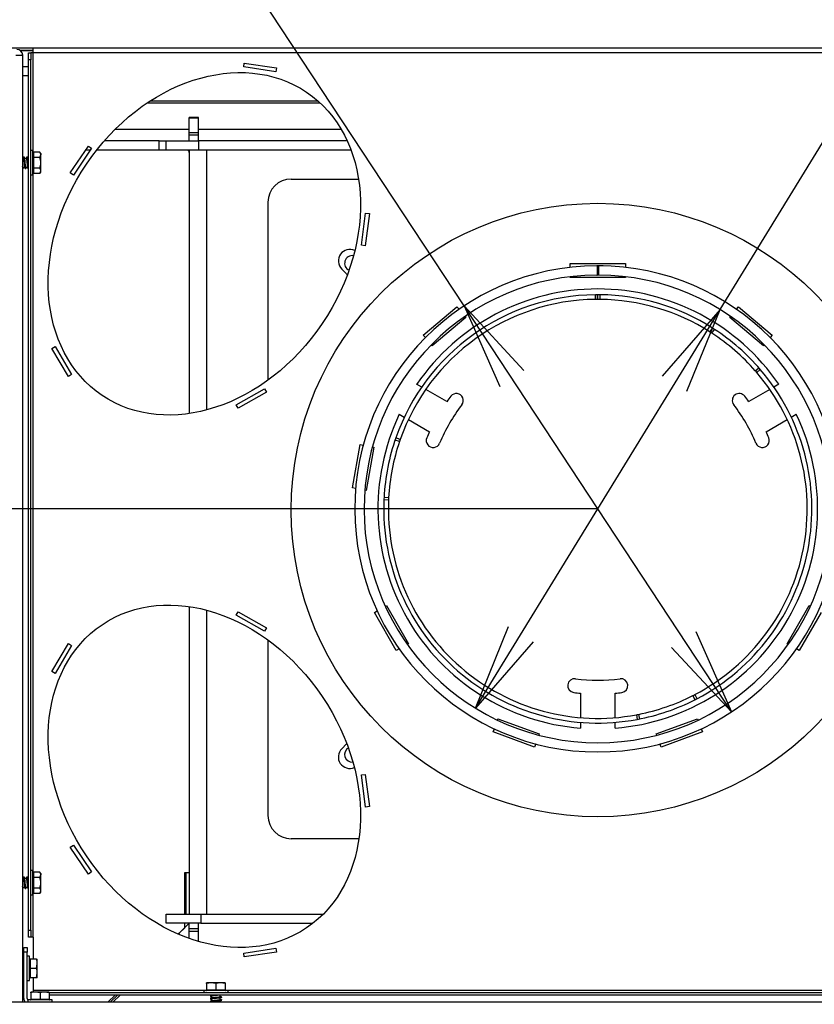
# Model space of a CAD drawing. Units: millimetres. Extents: x 0 to 397, y -16 to 278.
# Drawn here: x 52 to 75, y 77 to 105 of the extents above; entities that cross this region are included whole.
import ezdxf
from ezdxf.enums import TextEntityAlignment as Align

# ---------------------------------------------------------------- set-up
doc = ezdxf.new("R2010")
doc.units = ezdxf.units.MM
for name, color, linetype in [('BE_12_01_00_PRIR', 7, 'Continuous'), ('BE_12_02_00_RURA', 7, 'Continuous'), ('BE_180_06_01_00_', 7, 'Continuous'), ('BE_19_03_00_VNUT', 7, 'Continuous'), ('BE_660_01_01_01_', 7, 'Continuous'), ('BE_660_01_01_02_', 7, 'Continuous'), ('BE_660_01_04_00_', 7, 'Continuous'), ('BE_660_01_05_00_', 7, 'Continuous'), ('BE_660_01_08_00_', 7, 'Continuous'), ('BE_660_19_04_00_', 7, 'Continuous'), ('BE_660_19_11_00_', 7, 'Continuous'), ('BE__01_07_00_BOCN', 7, 'Continuous'), ('Default', 7, 'Continuous'), ('SAMOVRTNA_SKRUTK', 7, 'Continuous')]:
    doc.layers.add(name, color=color, linetype=linetype)
doc.styles.add('SEACAD_Arial', font='arial.ttf')
doc.styles.add('SEACAD_Solid_Edge_ANSI1_Symbols', font='semeca1.ttf')
doc.dimstyles.new('HT_A3', dxfattribs={"dimtxt": 2.5, "dimasz": 2.5, "dimexe": 1.25, "dimexo": 0, "dimtad": 1, "dimdec": 1, "dimlfac": 15, "dimtxsty": 'SEACAD_Arial', "dimblk1": '_SE_OPEN', "dimblk2": '_SE_OPEN', "dimsah": 1, "dimcen": 1.25, "dimadec": 0, "dimazin": 0, "dimtfac": 0.5, "dimtdec": 1, "dimtmove": 0, "dimatfit": 3, "dimfxl": 1, "dimarcsym": 0})

# ---------------------------------------------------------------- blocks, each defined once
blk = doc.blocks.new('SE3')
at = {"layer": 'BE_12_01_00_PRIR', "color": 7, "linetype": 'Continuous'}
for p, q in [((60.033, 100.738), (61.975, 100.738)), ((59.367, 94.947), (59.367, 100.071)), ((61.489, 98.144), (61.631, 98.003)), ((68.067, 98.192), (68.067, 98.305)), ((68.067, 98.305), (69.667, 98.305)), ((69.667, 98.305), (69.667, 98.192)), ((68.067, 97.905), (68.067, 97.924)), ((69.667, 97.905), (68.067, 97.905)), ((69.667, 97.924), (69.667, 97.905)), ((63.839, 96.244), (64.809, 97.058)), ((64.809, 97.058), (64.871, 96.985)), ((72.863, 96.985), (72.924, 97.058)), ((72.924, 97.058), (73.894, 96.244)), ((65.067, 96.752), (64.096, 95.938)), ((65.043, 96.78), (65.067, 96.752)), ((72.667, 96.752), (72.69, 96.78)), ((73.637, 95.938), (72.667, 96.752)), ((63.9, 96.171), (63.839, 96.244)), ((73.894, 96.244), (73.833, 96.171)), ((64.096, 95.938), (64.073, 95.966)), ((73.661, 95.966), (73.637, 95.938)), ((63.794, 94.744), (63.649, 94.828)), ((74.084, 94.828), (73.94, 94.744)), ((64.518, 94.326), (63.91, 94.677)), ((73.824, 94.677), (73.215, 94.326)), ((63.149, 93.962), (63.294, 93.878)), ((74.44, 93.878), (74.584, 93.962)), ((63.41, 93.811), (64.018, 93.46)), ((73.715, 93.46), (74.324, 93.811)), ((61.797, 91.841), (62.017, 93.089)), ((62.017, 93.089), (62.111, 93.072)), ((62.411, 93.019), (62.191, 91.772)), ((62.375, 93.026), (62.411, 93.019)), ((61.891, 91.825), (61.797, 91.841)), ((62.191, 91.772), (62.155, 91.778)), ((62.43, 88.253), (62.513, 88.301)), ((63.063, 87.156), (62.43, 88.253)), ((62.745, 88.435), (62.777, 88.453)), ((62.777, 88.453), (63.41, 87.356)), ((74.324, 87.356), (74.957, 88.453)), ((75.303, 88.253), (74.67, 87.156)), ((74.957, 88.453), (74.989, 88.435)), ((59.367, 82.405), (59.367, 87.463)), ((63.41, 87.356), (63.378, 87.338)), ((74.355, 87.338), (74.324, 87.356)), ((63.146, 87.204), (63.063, 87.156)), ((74.67, 87.156), (74.587, 87.204)), ((68.367, 85.928), (68.367, 85.225)), ((69.367, 85.225), (69.367, 85.928)), ((65.979, 85.155), (65.991, 85.19)), ((65.991, 85.19), (67.182, 84.757)), ((68.367, 85.092), (68.367, 84.924)), ((69.367, 84.924), (69.367, 85.092)), ((70.552, 84.757), (71.742, 85.19)), ((71.742, 85.19), (71.755, 85.155)), ((65.855, 84.814), (65.887, 84.904)), ((67.045, 84.381), (65.855, 84.814)), ((71.879, 84.814), (70.689, 84.381)), ((71.846, 84.904), (71.879, 84.814)), ((67.182, 84.757), (67.169, 84.722)), ((70.564, 84.722), (70.552, 84.757)), ((61.631, 84.473), (61.489, 84.332)), ((67.078, 84.471), (67.045, 84.381)), ((70.689, 84.381), (70.656, 84.471)), ((61.985, 81.738), (60.033, 81.738))]:
    blk.add_line(p, q, dxfattribs=at)
for centre, radius, start, end in [((60.033, 100.071), 0.667, 90, 180), ((61.725, 98.38), 0.333, 64.4242, 225), ((61.866, 98.238), 0.333, 225, 230.5282), ((68.867, 91.238), 6.333, 34.5281, 145.4719), ((68.867, 91.238), 5.333, 142.5379, 144.6206), ((64.792, 94.36), 0.2, 322.5379, 142.5379), ((72.941, 94.36), 0.2, 37.4621, 217.4621), ((68.867, 91.238), 5.333, 35.3794, 37.4621), ((68.867, 91.238), 4.933, 142.5379, 157.4621), ((68.867, 91.238), 4.933, 22.5379, 37.4621), ((68.867, 91.238), 6.333, 154.5281, 265.4719), ((68.867, 91.238), 6.333, 274.5281, 25.4719), ((68.867, 91.238), 5.333, 155.3794, 157.4621), ((68.867, 91.238), 5.333, 22.5379, 24.6206), ((64.125, 93.206), 0.2, 157.4621, 337.4621), ((73.608, 93.206), 0.2, 202.5379, 22.5379), ((68.2, 86.148), 0.2, 82.5379, 262.5379), ((68.867, 91.238), 4.933, 262.5379, 277.4621), ((69.533, 86.148), 0.2, 277.4621, 97.4621), ((68.867, 91.238), 5.333, 262.5379, 264.6206), ((68.867, 91.238), 5.333, 275.3794, 277.4621), ((61.725, 84.096), 0.333, 135, 292.7938), ((61.866, 84.238), 0.333, 133.7585, 135), ((60.033, 82.405), 0.667, 180, 270)]:
    blk.add_arc(centre, radius, start, end, dxfattribs=at)
at = {"layer": 'BE_12_02_00_RURA', "color": 7, "linetype": 'Continuous'}
for p, q in [((68.84, 98.238), (68.847, 98.238)), ((69.02, 98.239), (68.847, 98.238)), ((68.847, 98.238), (68.848, 97.971)), ((68.892, 97.971), (68.893, 98.238)), ((69.02, 98.236), (69.02, 98.239)), ((68.841, 97.971), (68.848, 97.971)), ((68.892, 97.971), (68.848, 97.971))]:
    blk.add_line(p, q, dxfattribs=at)
for radius in [7, 6.733]:
    blk.add_arc((68.867, 91.238), radius, 90.2183, 89.7817, dxfattribs=at)
at = {"layer": 'BE_180_06_01_00_', "color": 7, "linetype": 'Continuous'}
for p, q in [((68.797, 97.271), (68.796, 97.404)), ((68.863, 97.271), (68.863, 97.405)), ((68.87, 97.271), (68.87, 97.405)), ((68.936, 97.271), (68.938, 97.404)), ((72.099, 96.332), (72.171, 96.445)), ((72.155, 96.296), (72.228, 96.408)), ((73.403, 95.216), (73.503, 95.304)), ((73.446, 95.166), (73.547, 95.253)), ((63.153, 93.177), (63.027, 93.22)), ((63.175, 93.24), (63.049, 93.284)), ((62.839, 91.49), (62.705, 91.496)), ((62.842, 91.557), (62.709, 91.564)), ((71.603, 85.861), (71.664, 85.742)), ((71.662, 85.891), (71.724, 85.773)), ((69.979, 85.308), (70.004, 85.177)), ((70.044, 85.321), (70.07, 85.19))]:
    blk.add_line(p, q, dxfattribs=at)
for radius, start, end in [(6.167, 90.6595, 160.6234), (6.033, 90.6595, 160.6234), (6.167, 90.031, 90.6595), (6.033, 90.031, 90.6595), (6.167, 89.3405, 89.969), (6.033, 89.3405, 89.969), (6.033, 57.6021, 89.3405), (6.167, 57.6021, 89.3405), (6.167, 56.9736, 57.6021), (6.167, 40.6234, 56.9736), (6.033, 56.9736, 57.6021), (6.033, 41.2519, 56.9736), (6.167, 40.6234, 41.2519), (6.033, 297.6021, 40.6234), (6.167, 297.6021, 40.6234), (6.033, 40.6234, 41.2519), (6.167, 160.6234, 176.9736), (6.033, 161.2288, 176.9736), (6.167, 160.6234, 161.2519), (6.033, 160.6234, 161.2519), (6.167, 177.6021, 280.6234), (6.167, 176.9736, 177.6021), (6.033, 177.6021, 280.6234), (6.033, 176.9736, 177.6021), (6.167, 280.6234, 296.9736), (6.033, 281.2519, 296.9736), (6.033, 296.9736, 297.6021), (6.167, 296.9736, 297.6021), (6.033, 280.6234, 281.2519), (6.167, 280.6234, 281.2519)]:
    blk.add_arc((68.867, 91.238), radius, start, end, dxfattribs=at)
at = {"layer": 'BE_19_03_00_VNUT', "color": 7, "linetype": 'Continuous'}
for p in [(52.1, 104.305), (52.3, 77.038)]:
    blk.add_line(p, (52.3, 104.305), dxfattribs=at)
blk.add_arc((52.133, 104.305), 0.167, 0, 90, dxfattribs=at)
at = {"layer": 'BE_660_01_01_01_', "color": 7, "linetype": 'Continuous'}
for p, q in [((56.233, 101.838), (54.653, 101.838)), ((56.233, 101.571), (56.233, 101.838)), ((56.233, 101.838), (56.433, 101.838)), ((56.433, 101.571), (56.433, 101.838)), ((56.433, 101.838), (57.367, 101.838)), ((61.649, 101.838), (57.367, 101.838)), ((57.367, 101.838), (57.367, 101.571)), ((54.267, 101.638), (54.267, 101.599)), ((57.367, 101.571), (56.433, 101.571)), ((61.76, 101.571), (57.367, 101.571))]:
    blk.add_line(p, q, dxfattribs=at)
at = {"layer": 'BE_660_01_01_02_', "color": 7, "linetype": 'Continuous'}
blk.add_line((52.467, 103.971), (52.3, 103.971), dxfattribs=at)
at = {"layer": 'BE_660_01_04_00_', "color": 7, "linetype": 'Continuous'}
for p, q in [((57.1, 102.487), (57.1, 102.505)), ((57.367, 102.505), (57.1, 102.505)), ((57.1, 102.07), (57.1, 102.487)), ((57.367, 102.487), (57.1, 102.487)), ((57.367, 102.487), (57.367, 102.505)), ((57.367, 102.07), (57.367, 102.487)), ((57.1, 102), (57.1, 102.07)), ((57.367, 102.07), (57.1, 102.07)), ((57.1, 101.838), (57.1, 102)), ((57.367, 102), (57.1, 102)), ((57.367, 102), (57.367, 102.07)), ((57.367, 101.838), (57.367, 102)), ((57.1, 101.571), (57.1, 93.984)), ((57.6, 101.571), (57.6, 94.088)), ((57.1, 88.426), (57.1, 79.571)), ((57.6, 88.322), (57.6, 79.571)), ((57.001, 80.771), (57.001, 79.571)), ((57.081, 79.285), (57.1, 79.305)), ((57.1, 79.143), (57.1, 79.305)), ((57.1, 79.072), (57.1, 79.143)), ((57.367, 79.143), (57.1, 79.143)), ((57.367, 79.143), (57.367, 79.305)), ((57.367, 79.072), (57.367, 79.143)), ((56.786, 78.991), (56.812, 79.017)), ((57.1, 78.868), (57.1, 79.072)), ((57.367, 79.072), (57.1, 79.072)), ((57.367, 78.782), (57.367, 79.072)), ((54.833, 77.038), (55.034, 77.238))]:
    blk.add_line(p, q, dxfattribs=at)
for centre, start, end in [((61.796, 98.309), 81.1508, 244.5484), ((61.796, 84.167), 121.2084, 274.2407)]:
    blk.add_arc(centre, 0.222, start, end, dxfattribs=at)
at = {"layer": 'BE_660_01_05_00_', "color": 7, "linetype": 'Continuous'}
for p, q in [((56.433, 79.571), (57.433, 79.571)), ((56.433, 79.305), (56.433, 79.571)), ((57.433, 79.571), (60.961, 79.571)), ((57.433, 79.571), (57.433, 79.305)), ((57.433, 79.305), (56.433, 79.305)), ((57.1, 79.305), (57.081, 79.285)), ((57.433, 79.305), (60.661, 79.305)), ((56.812, 79.017), (56.786, 78.991)), ((55.034, 77.238), (54.833, 77.038))]:
    blk.add_line(p, q, dxfattribs=at)
at = {"layer": 'BE_660_01_08_00_', "color": 7, "linetype": 'Continuous'}
for p, q in [((56.812, 79.017), (57.081, 79.285)), ((55.104, 77.238), (54.904, 77.038))]:
    blk.add_line(p, q, dxfattribs=at)
for centre, start, end in [((57.128, 79.238), 114.4698, 135), ((56.859, 78.97), 135, 165.0182)]:
    blk.add_arc(centre, 0.0667, start, end, dxfattribs=at)
at = {"layer": 'BE_660_19_04_00_', "color": 7, "linetype": 'Continuous'}
for p, q in [((52.333, 78.605), (52.433, 78.605)), ((52.333, 78.471), (52.333, 78.605)), ((52.433, 78.605), (52.433, 78.471)), ((52.333, 77.138), (52.333, 78.471)), ((52.433, 78.471), (52.333, 78.471)), ((52.433, 77.138), (52.433, 78.471)), ((45.133, 77.038), (92.6, 77.038))]:
    blk.add_line(p, q, dxfattribs=at)
for radius, end in [(0.2, 210), (0.1, 213.5573)]:
    blk.add_arc((52.533, 77.138), radius, 180, end, dxfattribs=at)
at = {"layer": 'BE_660_19_11_00_', "color": 7, "linetype": 'Continuous'}
for p, q in [((52.6, 104.505), (49.6, 104.505)), ((52.6, 104.438), (52.228, 104.438)), ((52.6, 104.426), (52.246, 104.426)), ((52.467, 104.172), (52.467, 104.372)), ((52.467, 104.372), (52.533, 104.372)), ((52.6, 104.372), (52.533, 104.372)), ((52.533, 104.372), (52.533, 104.172)), ((85.133, 104.505), (52.6, 104.505)), ((52.6, 104.372), (52.6, 104.505)), ((85.133, 104.372), (52.6, 104.372)), ((52.6, 101.518), (52.6, 104.372)), ((52.467, 79.105), (52.467, 104.172)), ((52.533, 104.172), (52.467, 104.172)), ((52.533, 79.105), (52.533, 104.172)), ((58.669, 103.964), (58.685, 104.073)), ((58.685, 104.073), (59.608, 103.935)), ((59.592, 103.826), (58.669, 103.964)), ((59.608, 103.935), (59.592, 103.826)), ((60.812, 102.979), (55.966, 102.979)), ((60.872, 102.925), (55.883, 102.925)), ((57.1, 102.159), (54.954, 102.159)), ((61.482, 102.159), (57.367, 102.159)), ((53.672, 100.913), (54.194, 101.687)), ((54.285, 101.626), (53.763, 100.852)), ((54.194, 101.687), (54.285, 101.626)), ((52.6, 80.785), (52.6, 100.891)), ((53.763, 100.852), (53.672, 100.913)), ((62.059, 98.831), (62.178, 99.756)), ((62.287, 99.742), (62.168, 98.817)), ((62.178, 99.756), (62.287, 99.742)), ((62.168, 98.817), (62.059, 98.831)), ((53.143, 95.855), (53.238, 95.911)), ((53.616, 95.051), (53.143, 95.855)), ((53.238, 95.911), (53.711, 95.107)), ((53.711, 95.107), (53.616, 95.051)), ((58.453, 94.234), (59.266, 94.691)), ((59.32, 94.595), (58.507, 94.138)), ((59.266, 94.691), (59.32, 94.595)), ((58.507, 94.138), (58.453, 94.234)), ((58.453, 88.176), (58.507, 88.272)), ((58.507, 88.272), (59.32, 87.815)), ((59.266, 87.719), (58.453, 88.176)), ((59.32, 87.815), (59.266, 87.719)), ((53.143, 86.555), (53.616, 87.359)), ((53.616, 87.359), (53.711, 87.303)), ((53.711, 87.303), (53.238, 86.499)), ((53.238, 86.499), (53.143, 86.555)), ((62.059, 83.579), (62.168, 83.593)), ((62.178, 82.653), (62.059, 83.579)), ((62.168, 83.593), (62.287, 82.668)), ((62.287, 82.668), (62.178, 82.653)), ((53.672, 81.496), (53.763, 81.558)), ((54.194, 80.723), (53.672, 81.496)), ((53.763, 81.558), (54.285, 80.784)), ((54.285, 80.784), (54.194, 80.723)), ((52.6, 78.905), (52.6, 80.158)), ((52.467, 78.905), (52.467, 79.105)), ((52.467, 79.105), (52.533, 79.105)), ((52.533, 78.905), (52.467, 78.905)), ((52.533, 79.105), (52.533, 78.905)), ((52.6, 78.905), (52.533, 78.905)), ((52.607, 78.905), (52.6, 78.905)), ((52.607, 78.271), (52.607, 78.905)), ((58.669, 78.446), (59.592, 78.584)), ((59.592, 78.584), (59.608, 78.475)), ((58.685, 78.337), (58.669, 78.446)), ((59.608, 78.475), (58.685, 78.337)), ((52.607, 77.372), (52.607, 77.738)), ((57.595, 77.372), (52.607, 77.372)), ((52.607, 77.325), (52.607, 77.372)), ((84.667, 77.305), (53.067, 77.305)), ((84.667, 77.238), (53.067, 77.238)), ((79.595, 77.372), (58.138, 77.372))]:
    blk.add_line(p, q, dxfattribs=at)
blk.add_circle((68.867, 91.205), 8.833, dxfattribs=at)
for centre, major_axis in [((57.533, 98.872), (2.945, 4.366)), ((57.533, 83.538), (2.945, -4.366))]:
    blk.add_ellipse(centre, major_axis=major_axis, ratio=0.778481, dxfattribs=at)
at = {"layer": 'BE__01_07_00_BOCN', "color": 7, "linetype": 'Continuous'}
for p, q in [((52.467, 103.705), (52.3, 103.705)), ((54.248, 101.571), (54.115, 101.571)), ((56.433, 101.571), (54.432, 101.571)), ((56.967, 79.571), (56.967, 80.771)), ((56.967, 80.771), (57.1, 80.771)), ((56.812, 79.017), (56.967, 79.171)), ((56.967, 79.171), (56.967, 79.305)), ((54.963, 77.238), (54.763, 77.038))]:
    blk.add_line(p, q, dxfattribs=at)
for centre, start, end in [((57.033, 101.505), 0, 90), ((56.765, 79.064), 274.5713, 315)]:
    blk.add_arc(centre, 0.0667, start, end, dxfattribs=at)
at = {"layer": 'SAMOVRTNA_SKRUTK', "color": 7, "linetype": 'Continuous'}
for p, q in [((52.593, 101.555), (52.533, 101.555)), ((52.593, 100.855), (52.593, 101.555)), ((52.796, 101.513), (52.613, 101.513)), ((52.613, 101.513), (52.613, 101.359)), ((52.82, 101.471), (52.796, 101.513)), ((52.329, 101.331), (52.3, 101.331)), ((52.352, 101.365), (52.329, 101.365)), ((52.413, 101.331), (52.346, 101.331)), ((52.435, 101.365), (52.413, 101.365)), ((52.467, 101.331), (52.429, 101.331)), ((52.796, 101.359), (52.613, 101.359)), ((52.613, 101.359), (52.613, 101.051)), ((52.796, 101.359), (52.82, 101.436)), ((52.82, 101.471), (52.82, 101.436)), ((52.82, 101.205), (52.82, 101.436)), ((52.3, 101.045), (52.31, 101.045)), ((52.304, 101.078), (52.371, 101.078)), ((52.371, 101.045), (52.393, 101.045)), ((52.388, 101.078), (52.454, 101.078)), ((52.454, 101.045), (52.467, 101.045)), ((52.796, 101.051), (52.613, 101.051)), ((52.613, 101.051), (52.613, 100.897)), ((52.796, 100.897), (52.82, 100.974)), ((52.82, 100.974), (52.82, 101.205)), ((52.82, 100.938), (52.82, 100.974)), ((52.533, 100.855), (52.593, 100.855)), ((52.796, 100.897), (52.613, 100.897)), ((52.796, 100.897), (52.82, 100.938)), ((52.593, 80.821), (52.533, 80.821)), ((52.593, 80.121), (52.593, 80.821)), ((52.329, 80.598), (52.3, 80.598)), ((52.352, 80.631), (52.329, 80.631)), ((52.413, 80.598), (52.346, 80.598)), ((52.435, 80.631), (52.413, 80.631)), ((52.467, 80.598), (52.429, 80.598)), ((52.796, 80.779), (52.613, 80.779)), ((52.613, 80.779), (52.613, 80.625)), ((52.796, 80.625), (52.613, 80.625)), ((52.613, 80.625), (52.613, 80.317)), ((52.82, 80.738), (52.796, 80.779)), ((52.796, 80.625), (52.82, 80.702)), ((52.82, 80.738), (52.82, 80.702)), ((52.82, 80.471), (52.82, 80.702)), ((52.3, 80.311), (52.31, 80.311)), ((52.304, 80.345), (52.371, 80.345)), ((52.371, 80.311), (52.393, 80.311)), ((52.388, 80.345), (52.454, 80.345)), ((52.454, 80.311), (52.467, 80.311)), ((52.796, 80.317), (52.613, 80.317)), ((52.613, 80.317), (52.613, 80.163)), ((52.82, 80.24), (52.82, 80.471)), ((52.533, 80.121), (52.593, 80.121)), ((52.796, 80.163), (52.613, 80.163)), ((52.796, 80.163), (52.82, 80.24)), ((52.796, 80.163), (52.82, 80.205)), ((52.82, 80.205), (52.82, 80.24)), ((52.493, 78.355), (52.433, 78.355)), ((52.493, 77.655), (52.493, 78.355)), ((52.696, 78.271), (52.513, 78.271)), ((52.513, 78.271), (52.513, 78.005)), ((52.696, 78.271), (52.72, 78.271)), ((52.72, 78.138), (52.72, 78.271)), ((52.314, 78.165), (52.3, 78.165)), ((52.493, 78.005), (52.513, 78.005)), ((52.696, 78.005), (52.513, 78.005)), ((52.513, 78.005), (52.513, 77.738)), ((52.696, 78.005), (52.72, 78.138)), ((52.72, 77.871), (52.72, 78.138)), ((52.3, 77.878), (52.333, 77.878)), ((52.696, 77.738), (52.513, 77.738)), ((52.696, 77.738), (52.72, 77.871)), ((52.72, 77.738), (52.696, 77.738)), ((52.72, 77.738), (52.72, 77.871)), ((52.433, 77.655), (52.493, 77.655)), ((57.733, 77.592), (57.6, 77.592)), ((57.6, 77.568), (57.6, 77.592)), ((57.6, 77.568), (57.6, 77.385)), ((58, 77.592), (57.733, 77.592)), ((57.867, 77.568), (57.733, 77.592)), ((57.867, 77.568), (57.867, 77.385)), ((58.133, 77.592), (58, 77.592)), ((58.133, 77.568), (58, 77.592)), ((58.133, 77.592), (58.133, 77.568)), ((58.133, 77.568), (58.133, 77.385)), ((52.667, 77.325), (52.533, 77.325)), ((52.533, 77.301), (52.533, 77.325)), ((52.533, 77.301), (52.533, 77.118)), ((52.933, 77.325), (52.667, 77.325)), ((52.8, 77.301), (52.667, 77.325)), ((52.8, 77.301), (52.8, 77.118)), ((53.067, 77.325), (52.933, 77.325)), ((53.067, 77.301), (52.933, 77.325)), ((53.067, 77.325), (53.067, 77.301)), ((53.067, 77.301), (53.067, 77.118)), ((58.217, 77.365), (57.517, 77.365)), ((57.517, 77.365), (57.517, 77.305)), ((57.6, 77.385), (57.867, 77.385)), ((57.707, 77.227), (57.707, 77.205)), ((57.707, 77.144), (57.707, 77.122)), ((57.74, 77.205), (57.74, 77.138)), ((57.867, 77.385), (58.133, 77.385)), ((57.867, 77.385), (57.867, 77.365)), ((57.993, 77.18), (57.993, 77.238)), ((57.993, 77.097), (57.993, 77.163)), ((58.027, 77.163), (58.027, 77.186)), ((58.217, 77.305), (58.217, 77.365)), ((53.15, 77.098), (52.45, 77.098)), ((52.45, 77.098), (52.45, 77.038)), ((52.533, 77.118), (52.8, 77.118)), ((52.8, 77.118), (53.067, 77.118)), ((52.8, 77.098), (52.8, 77.118)), ((53.15, 77.038), (53.15, 77.098)), ((57.707, 77.061), (57.707, 77.038)), ((57.74, 77.122), (57.74, 77.055)), ((57.74, 77.038), (57.74, 77.038)), ((57.993, 77.038), (57.993, 77.08)), ((58.027, 77.08), (58.027, 77.102))]:
    blk.add_line(p, q, dxfattribs=at)
for centre, radius, start, end in [((52.666, 101.43), 0.154, 2.0076, 32.3766), ((52.666, 100.968), 0.154, 2.0076, 32.3766), ((52.666, 80.697), 0.154, 2.0076, 32.3766), ((52.666, 80.235), 0.154, 2.0076, 32.3766), ((52.513, 78.291), 0.02, 180, 270), ((52.303, 78.132), 0.417, 0.793, 19.4632), ((52.303, 77.866), 0.417, 0.793, 19.4632), ((52.513, 77.718), 0.02, 90, 180), ((57.739, 77.174), 0.417, 90.793, 109.4632), ((58.006, 77.174), 0.417, 90.793, 109.4632), ((52.672, 76.907), 0.417, 90.793, 109.4632), ((52.939, 76.907), 0.417, 90.793, 109.4632), ((57.58, 77.385), 0.02, 270, 0), ((58.153, 77.385), 0.02, 180, 270), ((52.513, 77.118), 0.02, 270, 0), ((53.087, 77.118), 0.02, 180, 270)]:
    blk.add_arc(centre, radius, start, end, dxfattribs=at)
for centre, major_axis, ratio, start_param, end_param in [((52.613, 101.536), (0, -0.0231), 0.866025, 4.712389, 6.283185), ((52.613, 101.37), (-0.02, 0), 0.57735, 0, 1.570796), ((52.613, 101.039), (0.02, 0), 0.57735, 1.570796, 3.141593), ((52.613, 100.874), (0, -0.0231), 0.866025, 3.141593, 4.712389), ((52.613, 80.802), (0, -0.0231), 0.866025, 4.712389, 6.283185), ((52.613, 80.637), (-0.02, 0), 0.57735, 0, 1.570796), ((52.613, 80.306), (0.02, 0), 0.57735, 1.570796, 3.141593), ((52.613, 80.14), (0, -0.0231), 0.866025, 3.141593, 4.712389)]:
    blk.add_ellipse(centre, major_axis=major_axis, ratio=ratio, start_param=start_param, end_param=end_param, dxfattribs=at)
for points, weights, knots in [([(52.371, 101.045), (52.367, 101.045), (52.364, 101.066), (52.357, 101.112), (52.35, 101.205), (52.343, 101.297), (52.336, 101.343), (52.329, 101.389), (52.322, 101.343), (52.322, 101.341), (52.322, 101.339)], [0.933012701892, 0.933012701892, 1, 0.866025403784, 1, 0.866025403784, 1, 0.866025403784, 1, 0.993973284475, 0.988488780698], [0.2754224, 0.2754224, 0.2754224, 0.2919604, 0.2919604, 0.3250364, 0.3250364, 0.3581123, 0.3581123, 0.3911883, 0.3911883, 0.3926762, 0.3926762, 0.3926762]), ([(52.35, 101.205), (52.343, 101.278), (52.336, 101.314), (52.333, 101.331), (52.329, 101.331)], [1, 0.866025403784, 1, 0.933012701892, 0.933012701892], [0.4686711, 0.4686711, 0.4686711, 0.49470839, 0.49470839, 0.50772703, 0.50772703, 0.50772703]), ([(52.401, 101.07), (52.401, 101.068), (52.4, 101.066), (52.393, 101.02), (52.386, 101.066), (52.38, 101.112), (52.373, 101.205), (52.366, 101.297), (52.359, 101.343), (52.355, 101.365), (52.352, 101.365)], [0.988488780698, 0.993973284475, 1, 0.866025403784, 1, 0.866025403784, 1, 0.866025403784, 1, 0.933012701892, 0.933012701892], [0.2044265, 0.2044265, 0.2044265, 0.2059133, 0.2059133, 0.2389637, 0.2389637, 0.2720142, 0.2720142, 0.3050647, 0.3050647, 0.32159, 0.32159, 0.32159]), ([(52.454, 101.045), (52.45, 101.045), (52.447, 101.066), (52.44, 101.112), (52.433, 101.205), (52.426, 101.297), (52.419, 101.343), (52.413, 101.389), (52.406, 101.343), (52.405, 101.341), (52.405, 101.339)], [0.933012701892, 0.933012701892, 1, 0.866025403784, 1, 0.866025403784, 1, 0.866025403784, 1, 0.993973284475, 0.988488780698], [0.0769666, 0.0769666, 0.0769666, 0.0935046, 0.0935046, 0.1265805, 0.1265805, 0.1596565, 0.1596565, 0.1927325, 0.1927325, 0.1942204, 0.1942204, 0.1942204]), ([(52.433, 101.205), (52.426, 101.278), (52.419, 101.314), (52.416, 101.331), (52.413, 101.331)], [1, 0.866025403784, 1, 0.933012701892, 0.933012701892], [0.3124474, 0.3124474, 0.3124474, 0.33848469, 0.33848469, 0.35150333, 0.35150333, 0.35150333]), ([(52.467, 101.091), (52.461, 101.138), (52.456, 101.205), (52.449, 101.297), (52.442, 101.343), (52.439, 101.365), (52.435, 101.365)], [0.949759526419, 0.899519052838, 1, 0.866025403784, 1, 0.933012701892, 0.933012701892], [0.04892345, 0.04892345, 0.04892345, 0.07371131, 0.07371131, 0.1067618, 0.1067618, 0.12328704, 0.12328704, 0.12328704]), ([(52.304, 101.078), (52.3, 101.078), (52.297, 101.095), (52.297, 101.096), (52.297, 101.098)], [0.933012701892, 0.933012701892, 1, 0.993814982661, 0.988201035368], [0.49116592, 0.49116592, 0.49116592, 0.50604974, 0.50604974, 0.50742398, 0.50742398, 0.50742398]), ([(52.318, 101.07), (52.317, 101.068), (52.317, 101.066), (52.31, 101.02), (52.303, 101.066), (52.301, 101.077), (52.3, 101.094)], [0.988488780697, 0.993973284475, 1, 0.866025403784, 1, 0.963367977991, 0.946768187083], [0.40272942, 0.40272942, 0.40272942, 0.40421616, 0.40421616, 0.43726665, 0.43726665, 0.44630348, 0.44630348, 0.44630348]), ([(52.371, 80.311), (52.367, 80.311), (52.364, 80.333), (52.357, 80.379), (52.35, 80.471), (52.343, 80.564), (52.336, 80.61), (52.329, 80.656), (52.322, 80.61), (52.322, 80.608), (52.322, 80.606)], [0.933012701892, 0.933012701892, 1, 0.866025403784, 1, 0.866025403784, 1, 0.866025403784, 1, 0.993973284475, 0.988488780698], [0.2754224, 0.2754224, 0.2754224, 0.2919604, 0.2919604, 0.3250364, 0.3250364, 0.3581123, 0.3581123, 0.3911883, 0.3911883, 0.3926762, 0.3926762, 0.3926762]), ([(52.35, 80.471), (52.343, 80.544), (52.336, 80.581), (52.333, 80.598), (52.329, 80.598)], [1, 0.866025403784, 1, 0.933012701892, 0.933012701892], [0.4686711, 0.4686711, 0.4686711, 0.49470839, 0.49470839, 0.50772703, 0.50772703, 0.50772703]), ([(52.401, 80.337), (52.401, 80.335), (52.4, 80.333), (52.393, 80.287), (52.386, 80.333), (52.38, 80.379), (52.373, 80.471), (52.366, 80.564), (52.359, 80.61), (52.355, 80.631), (52.352, 80.631)], [0.988488780698, 0.993973284475, 1, 0.866025403784, 1, 0.866025403784, 1, 0.866025403784, 1, 0.933012701892, 0.933012701892], [0.2044265, 0.2044265, 0.2044265, 0.2059133, 0.2059133, 0.2389637, 0.2389637, 0.2720142, 0.2720142, 0.3050647, 0.3050647, 0.32159, 0.32159, 0.32159]), ([(52.454, 80.311), (52.45, 80.311), (52.447, 80.333), (52.44, 80.379), (52.433, 80.471), (52.426, 80.564), (52.419, 80.61), (52.413, 80.656), (52.406, 80.61), (52.405, 80.608), (52.405, 80.606)], [0.933012701892, 0.933012701892, 1, 0.866025403784, 1, 0.866025403784, 1, 0.866025403784, 1, 0.993973284475, 0.988488780698], [0.0769666, 0.0769666, 0.0769666, 0.0935046, 0.0935046, 0.1265805, 0.1265805, 0.1596565, 0.1596565, 0.1927325, 0.1927325, 0.1942204, 0.1942204, 0.1942204]), ([(52.433, 80.471), (52.426, 80.544), (52.419, 80.581), (52.416, 80.598), (52.413, 80.598)], [1, 0.866025403784, 1, 0.933012701892, 0.933012701892], [0.3124474, 0.3124474, 0.3124474, 0.33848469, 0.33848469, 0.35150333, 0.35150333, 0.35150333]), ([(52.466, 80.361), (52.461, 80.407), (52.456, 80.471), (52.449, 80.564), (52.442, 80.61), (52.439, 80.631), (52.435, 80.631)], [0.946768187083, 0.902657425793, 1, 0.866025403784, 1, 0.933012701892, 0.933012701892], [0.04969766, 0.04969766, 0.04969766, 0.07371131, 0.07371131, 0.1067618, 0.1067618, 0.12328704, 0.12328704, 0.12328704]), ([(52.304, 80.345), (52.3, 80.345), (52.297, 80.362), (52.297, 80.363), (52.297, 80.365)], [0.933012701892, 0.933012701892, 1, 0.993814982661, 0.988201035369], [0.49116592, 0.49116592, 0.49116592, 0.50604974, 0.50604974, 0.50742398, 0.50742398, 0.50742398]), ([(52.318, 80.337), (52.317, 80.335), (52.317, 80.333), (52.31, 80.287), (52.303, 80.333), (52.301, 80.344), (52.3, 80.361)], [0.988488780698, 0.993973284475, 1, 0.866025403784, 1, 0.963367977991, 0.946768187083], [0.40272942, 0.40272942, 0.40272942, 0.40421616, 0.40421616, 0.43726665, 0.43726665, 0.44630348, 0.44630348, 0.44630348]), ([(52.313, 78.005), (52.309, 78.039), (52.306, 78.068), (52.303, 78.091), (52.3, 78.107)], [0.933012701892, 0.933012701892, 1, 0.946214113494, 0.935614348371], [0.35150333, 0.35150333, 0.35150333, 0.36452197, 0.36452197, 0.37497498, 0.37497498, 0.37497498]), ([(52.333, 77.845), (52.326, 77.845), (52.319, 77.925), (52.316, 77.962), (52.313, 78.005)], [1, 0.866025403784, 1, 0.933012701892, 0.933012701892], [0.12658054, 0.12658054, 0.12658054, 0.15965651, 0.15965651, 0.1761945, 0.1761945, 0.1761945]), ([(52.333, 78.024), (52.331, 78.057), (52.328, 78.085), (52.321, 78.165), (52.314, 78.165)], [0.936553500914, 0.948413629124, 1, 0.866025403784, 1], [0.12708633, 0.12708633, 0.12708633, 0.13981228, 0.13981228, 0.17286277, 0.17286277, 0.17286277]), ([(57.996, 77.238), (57.976, 77.235), (57.947, 77.233), (57.867, 77.226), (57.787, 77.219), (57.707, 77.212), (57.707, 77.205), (57.707, 77.201), (57.731, 77.197)], [0.935615574487, 0.946217223937, 1, 0.866025403784, 1, 0.866025403784, 1, 0.928080050354, 0.933375920769], [0.04715058, 0.04715058, 0.04715058, 0.0604286, 0.0604286, 0.09350457, 0.09350457, 0.12658054, 0.12658054, 0.14433631, 0.14433631, 0.14433631]), ([(58.002, 77.193), (58.027, 77.189), (58.027, 77.186), (58.027, 77.179), (57.947, 77.172), (57.867, 77.165), (57.787, 77.158), (57.707, 77.151), (57.707, 77.144)], [0.933375920769, 0.928080050354, 1, 0.866025403784, 1, 0.866025403784, 1, 0.866025403784, 1], [0.1551207, 0.1551207, 0.1551207, 0.1728628, 0.1728628, 0.2059133, 0.2059133, 0.2389637, 0.2389637, 0.2720142, 0.2720142, 0.2720142]), ([(58.027, 77.163), (58.027, 77.156), (57.947, 77.149), (57.867, 77.142), (57.787, 77.135), (57.707, 77.129), (57.707, 77.122), (57.707, 77.118), (57.731, 77.114)], [1, 0.866025403784, 1, 0.866025403784, 1, 0.866025403784, 1, 0.928080050354, 0.933375920769], [0.2258085, 0.2258085, 0.2258085, 0.2588844, 0.2588844, 0.2919604, 0.2919604, 0.3250364, 0.3250364, 0.3427921, 0.3427921, 0.3427921]), ([(57.867, 77.226), (57.833, 77.222), (57.803, 77.219), (57.74, 77.212), (57.74, 77.205)], [0.933012701892, 0.933012701892, 1, 0.866025403784, 1], [0.27339148, 0.27339148, 0.27339148, 0.28641012, 0.28641012, 0.3124474, 0.3124474, 0.3124474]), ([(58.002, 77.11), (58.027, 77.106), (58.027, 77.102), (58.027, 77.096), (57.947, 77.089), (57.867, 77.082), (57.787, 77.075), (57.707, 77.068), (57.707, 77.061)], [0.933375920769, 0.928080050354, 1, 0.866025403784, 1, 0.866025403784, 1, 0.866025403784, 1], [0.3534236, 0.3534236, 0.3534236, 0.3711657, 0.3711657, 0.4042162, 0.4042162, 0.4372666, 0.4372666, 0.4703171, 0.4703171, 0.4703171]), ([(58.027, 77.08), (58.027, 77.073), (57.947, 77.066), (57.867, 77.059), (57.787, 77.052), (57.707, 77.045), (57.707, 77.038)], [1, 0.866025403784, 1, 0.866025403784, 1, 0.866025403784, 1], [0.42426428, 0.42426428, 0.42426428, 0.45734026, 0.45734026, 0.49041623, 0.49041623, 0.5234922, 0.5234922, 0.5234922]), ([(57.867, 77.059), (57.833, 77.055), (57.803, 77.052), (57.74, 77.045), (57.74, 77.038)], [0.933012701892, 0.933012701892, 1, 0.866025403784, 1], [0.58583888, 0.58583888, 0.58583888, 0.59885752, 0.59885752, 0.6248948, 0.6248948, 0.6248948])]:
    blk.add_rational_spline(points, weights, degree=2, knots=knots, dxfattribs=at)
for points in [[(52.82, 101.205), (52.82, 101.231), (52.818, 101.257), (52.81, 101.308), (52.803, 101.334), (52.796, 101.359)], [(52.796, 101.051), (52.803, 101.076), (52.809, 101.101), (52.818, 101.152), (52.82, 101.179), (52.82, 101.205)], [(52.82, 80.471), (52.82, 80.497), (52.818, 80.523), (52.81, 80.575), (52.803, 80.6), (52.796, 80.625)], [(52.796, 80.317), (52.803, 80.342), (52.809, 80.367), (52.818, 80.419), (52.82, 80.445), (52.82, 80.471)]]:
    blk.add_open_spline(points, degree=3, knots=[0, 0, 0, 0, 0.5, 0.5, 1, 1, 1, 1], dxfattribs=at)
for points, weights in [([(57.756, 77.238), (57.707, 77.233), (57.707, 77.227)], [0.951464129227, 0.897855750042, 1]), ([(57.778, 77.132), (57.74, 77.127), (57.74, 77.122)], [0.949759526419, 0.899519052838, 1]), ([(57.993, 77.18), (57.993, 77.177), (57.978, 77.173)], [1, 0.935595500661, 0.933112285689]), ([(57.993, 77.097), (57.993, 77.094), (57.978, 77.09)], [1, 0.935595500661, 0.933112285689])]:
    blk.add_rational_spline(points, weights, degree=2, dxfattribs=at)
blk = doc.blocks.new('DMBLK522')
at = {"layer": 'Default', "color": 7, "linetype": 'Continuous'}
for p, q in [((45.333, 104.471), (30.373, 104.471)), ((31.623, 91.238), (31.623, 104.471)), ((68.867, 91.238), (30.373, 91.238))]:
    blk.add_line(p, q, dxfattribs=at)
for points in [[(32.039, 101.971), (31.623, 104.471), (31.206, 101.971)], [(32.039, 93.738), (31.623, 91.238), (31.206, 93.738)]]:
    blk.add_lwpolyline(points, dxfattribs=at)
at = {"layer": 'Default', "color": 7, "linetype": 'Continuous', "style": 'SEACAD_Arial'}
blk.add_text('198', height=2.5, rotation=90, dxfattribs=at).set_placement((28.498, 94.045), align=Align.TOP_LEFT)
blk = doc.blocks.new('_SE_OPEN')
at = {"color": 0}
for p, q in [((-1, 0.1665), (0, 0)), ((0, 0), (-1, -0.1665)), ((0, 0), (-1, 0))]:
    blk.add_line(p, q, dxfattribs=at)
blk = doc.blocks.new('DMBLK523')
at = {"layer": 'Default', "color": 7, "linetype": 'Continuous'}
for p, q in [((68.867, 91.238), (30.373, 91.238)), ((31.623, 91.238), (31.623, 65.704)), ((43.734, 65.704), (30.373, 65.704))]:
    blk.add_line(p, q, dxfattribs=at)
for points in [[(32.039, 88.738), (31.623, 91.238), (31.206, 88.738)], [(32.039, 68.204), (31.623, 65.704), (31.206, 68.204)]]:
    blk.add_lwpolyline(points, dxfattribs=at)
at = {"layer": 'Default', "color": 7, "linetype": 'Continuous', "style": 'SEACAD_Arial'}
blk.add_text('384', height=2.5, rotation=90, dxfattribs=at).set_placement((28.498, 74.661), align=Align.TOP_LEFT)
blk = doc.blocks.new('DMBLK525')
at = {"layer": 'Default', "color": 7, "linetype": 'Continuous'}
for p, q in [((65.016, 97.084), (49.007, 121.391)), ((72.717, 85.392), (65.016, 97.084))]:
    blk.add_line(p, q, dxfattribs=at)
for points in [[(66.739, 95.225), (65.016, 97.084), (66.044, 94.767)], [(71.69, 87.709), (72.717, 85.392), (70.994, 87.251)]]:
    blk.add_lwpolyline(points, dxfattribs=at)
for s, style, p in [('O', 'SEACAD_Solid_Edge_ANSI1_Symbols', (52.098, 122.38)), ('EXT.', 'SEACAD_Arial', (49.654, 119.272)), ('210', 'SEACAD_Arial', (54.491, 118.746))]:
    blk.add_text(s, height=2.5, rotation=303.3703, dxfattribs=dict(at, style=style)).set_placement(p, align=Align.TOP_LEFT)
blk = doc.blocks.new('DMBLK526')
at = {"layer": 'Default', "color": 7, "linetype": 'Continuous'}
for p, q in [((72.388, 96.977), (87.352, 121.37)), ((65.346, 85.499), (72.388, 96.977))]:
    blk.add_line(p, q, dxfattribs=at)
for points in [[(71.436, 94.629), (72.388, 96.977), (70.725, 95.064)], [(67.008, 87.412), (65.346, 85.499), (66.298, 87.847)]]:
    blk.add_lwpolyline(points, dxfattribs=at)
for s, style, p in [('202', 'SEACAD_Arial', (81.161, 117.255)), ('INT.', 'SEACAD_Arial', (83.021, 113.115)), ('O', 'SEACAD_Solid_Edge_ANSI1_Symbols', (78.886, 113.546))]:
    blk.add_text(s, height=2.5, rotation=58.4721, dxfattribs=dict(at, style=style)).set_placement(p, align=Align.TOP_LEFT)

msp = doc.modelspace()

# ---------------------------------------------------------------- block references
at = {"layer": 'Default'}
msp.add_blockref('SE3', (0, 0), dxfattribs=at)

# ---------------------------------------------------------------- dimensions: what is measured, and where the dimension line sits
at = {"layer": 'Default', "color": 7, "linetype": 'Continuous'}
for p1, p2, text, picture, middle in [((72.717, 85.3921), (65.0164, 97.0839), '\\A1;<>\\XEXT.', 'DMBLK525', (55.5909, 111.3946)), ((65.3458, 85.4986), (72.3877, 96.9774), '\\A1;<>\\XINT.', 'DMBLK526', (81.092, 111.1661))]:
    dim = msp.add_diameter_dim_2p(p1=p1, p2=p2, text=text, dimstyle='HT_A3', override={"dimtmove": 1, "dimtolj": 1}, dxfattribs=at)
    dim.commit()
    dim.dimension.update_dxf_attribs({"geometry": picture, "text_midpoint": middle, "dimtype": 163})
for base, p2, text, picture, middle in [((31.6226, 104.4713), (45.3334, 104.4713), '\\A1;198 {}', 'DMBLK522', (31.6226, 97.8547)), ((31.6226, 65.7044), (43.7335, 65.7044), '\\A1;384 {}', 'DMBLK523', (31.6226, 78.4712))]:
    dim = msp.add_linear_dim(base=base, p1=(68.8667, 91.238), p2=p2, angle=90, text=text, dimstyle='HT_A3', dxfattribs=at)
    dim.commit()
    dim.dimension.update_dxf_attribs({"geometry": picture, "text_midpoint": middle, "dimtype": 160})

doc.saveas('drawing.dxf')
